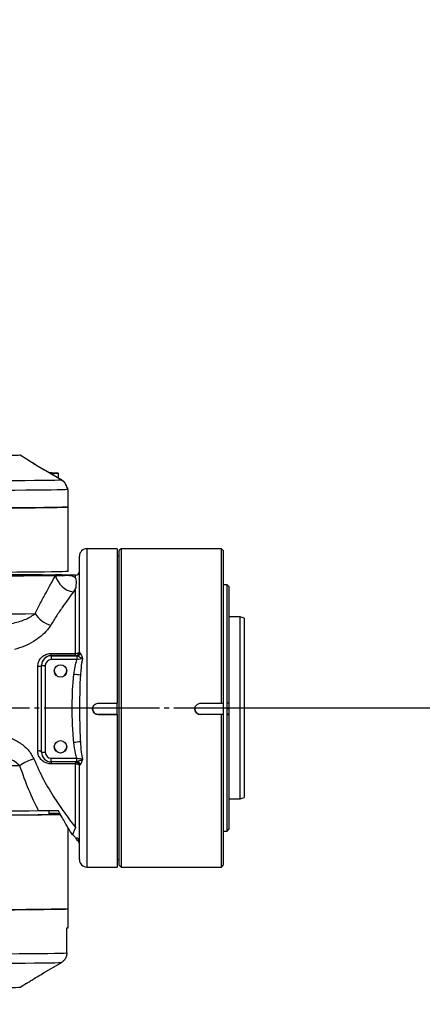
# Model space of a CAD drawing. Units: millimetres. Extents: x 0 to 11272, y 0 to 5940.
# Drawn here: x 6851 to 6957, y 3108 to 3368 of the extents above; entities that cross this region are included whole.
import ezdxf

# ---------------------------------------------------------------- set-up
doc = ezdxf.new("R2010")
doc.units = ezdxf.units.MM
doc.header["$PDSIZE"] = -1
doc.linetypes.add('SLD-中心线', pattern=[34.29, 30.48, -1.27, 1.27, -1.27])
doc.linetypes.add('SLD-实线', pattern=[0])
doc.layers.add('PDF_TEXT', color=7, linetype='SLD-实线')
doc.styles.add('SLDTEXTSTYLE1', font='SIMSUN.TTC')
doc.dimstyles.new('SLDDIMSTYLE2', dxfattribs={"dimtxt": 120, "dimasz": 120, "dimexe": 0, "dimexo": 0.0625, "dimgap": 30, "dimtad": 0, "dimtih": 1, "dimtoh": 1, "dimrnd": 1e-09, "dimzin": 12, "dimdsep": 46, "dimtxsty": 'SLDTEXTSTYLE1', "dimsah": 1, "dimcen": 0, "dimadec": 0, "dimazin": 3, "dimtfac": 1, "dimtdec": 3, "dimtofl": 0, "dimtmove": 0, "dimatfit": 3, "dimfxl": 1, "dimfrac": 2, "dimtolj": 1, "dimtzin": 12, "dimarcsym": 0})
doc.dimstyles.new('SLDDIMSTYLE4', dxfattribs={"dimtxt": 120, "dimasz": 120, "dimexe": 0, "dimexo": 0.0625, "dimgap": 30, "dimtad": 0, "dimtih": 1, "dimtoh": 1, "dimdec": 4, "dimzin": 12, "dimdsep": 46, "dimtxsty": 'SLDTEXTSTYLE1', "dimsah": 1, "dimcen": 0.09, "dimazin": 3, "dimtfac": 1, "dimtdec": 3, "dimtofl": 0, "dimtmove": 0, "dimatfit": 3, "dimfxl": 1, "dimfrac": 2, "dimtolj": 1, "dimtzin": 12, "dimarcsym": 0})

# ---------------------------------------------------------------- blocks, each defined once
blk = doc.blocks.new('_D_18')
at = {"layer": 'Defpoints', "color": 0}
for p in [(5586.37, 4304.11), (4699.01, 3427.5), (6068.68, 3185.99), (6068.68, 3185.99), (6918.68, 3185.99)]:
    blk.add_point(p, dxfattribs=at)
at = {"layer": 'PDF_TEXT', "color": 0, "lineweight": -2}
blk.add_line((6918.74, 3185.99), (7286.39, 3185.99), dxfattribs=at)
for start, end in [(91.19546, 164.35146), (5.64854, 74.03505)]:
    blk.add_arc((6068.68, 3185.99), 1217.71, start, end, dxfattribs=at)
at = {"layer": 'PDF_TEXT', "color": 0}
for points in [[(4876.61, 3518.89), (4915.61, 3510.01), (4869.47, 3397.44)], [(7260.5, 3304.86), (7300.45, 3306.83), (7286.39, 3185.99)]]:
    blk.add_solid(points, dxfattribs=at)
at = {"layer": 'PDF_TEXT', "color": 0, "insert": (6073.28, 4453.82), "char_height": 120, "attachment_point": 1, "style": 'SLDTEXTSTYLE1'}
blk.add_mtext('\\A1;170%%d', dxfattribs=at)
blk = doc.blocks.new('_D_19')
at = {"layer": 'Defpoints', "color": 0}
for p in [(6068.68, 3185.99), (6068.68, 3185.99), (6918.68, 3185.99), (4699.01, 2944.48), (6737.82, 2168.61)]:
    blk.add_point(p, dxfattribs=at)
at = {"layer": 'PDF_TEXT', "color": 0, "lineweight": -2}
blk.add_line((6918.74, 3185.99), (7286.39, 3185.99), dxfattribs=at)
for start, end in [(283.59822, 354.35146), (195.64854, 266.51424)]:
    blk.add_arc((6068.68, 3185.99), 1217.71, start, end, dxfattribs=at)
at = {"layer": 'PDF_TEXT', "color": 0}
for points in [[(7300.45, 3065.15), (7260.5, 3067.12), (7286.39, 3185.99)], [(4915.61, 2861.97), (4876.61, 2853.09), (4869.47, 2974.53)]]:
    blk.add_solid(points, dxfattribs=at)
at = {"layer": 'PDF_TEXT', "color": 0, "insert": (6024.64, 2032.91), "char_height": 120, "attachment_point": 1, "style": 'SLDTEXTSTYLE1'}
blk.add_mtext('\\A1;170%%d', dxfattribs=at)
blk = doc.blocks.new('_D_20')
at = {"layer": 'PDF_TEXT'}
for p, q in [((7164.68, 4042.21), (7355.21, 4191.05)), ((7355.21, 4191.05), (7845.63, 4191.05)), ((6068.68, 3185.99), (7164.68, 4042.21))]:
    blk.add_line(p, q, dxfattribs=at)
blk.add_solid([(7164.68, 4042.21), (7270.61, 4101.53), (7247.88, 4130.63)], dxfattribs=at)
at = {"layer": 'PDF_TEXT', "insert": (7356.8, 4330.69), "char_height": 120, "attachment_point": 1, "style": 'SLDTEXTSTYLE1'}
blk.add_mtext(' R1391 ', dxfattribs=at)

msp = doc.modelspace()

# ---------------------------------------------------------------- linework, layer by layer
at = {"color": 7, "linetype": 'SLD-实线', "lineweight": 25}
for p, q in [((6852.74864, 3251.639), (6850.99889, 3252.64913)), ((6857.24501, 3248.91041), (6858.85257, 3247.97998)), ((6857.24501, 3248.91041), (6857.24501, 3248.84511)), ((6861.88074, 3246.1567), (6857.24501, 3248.84511)), ((6859.40079, 3247.9862), (6858.71259, 3247.99402)), ((6858.73901, 3247.97869), (6859.40079, 3247.9862)), ((6861.18079, 3246.56263), (6861.18079, 3247.88621)), ((6861.18079, 3246.63244), (6861.88074, 3246.22732)), ((6863.6449, 3243.59465), (6863.64165, 3243.98817)), ((6863.68079, 3238.9864), (6863.68079, 3243.59399)), ((6863.68079, 3221.98676), (6863.68079, 3238.9864)), ((6876.68079, 3227.98753), (6868.68079, 3227.98753)), ((6868.68079, 3227.98753), (6868.68079, 3143.98753)), ((6876.68079, 3227.98753), (6876.68079, 3187.21238)), ((6877.68079, 3227.98753), (6877.18079, 3227.48753)), ((6877.18079, 3144.48753), (6877.18079, 3227.48753)), ((6904.18079, 3227.98753), (6877.68079, 3227.98753)), ((6877.68079, 3227.98753), (6877.68079, 3143.98753)), ((6904.68079, 3227.48753), (6904.18079, 3227.98753)), ((6904.18079, 3187.21238), (6904.18079, 3227.98753)), ((6904.68079, 3227.48753), (6904.68079, 3185.71551)), ((6866.68079, 3200.74415), (6866.68079, 3225.98753)), ((6877.18079, 3225.98753), (6876.68079, 3225.98753)), ((6857.00154, 3220.91382), (6856.95879, 3220.98786)), ((6865.68079, 3220.98753), (6863.6479, 3220.98753)), ((6865.68079, 3220.23697), (6865.68079, 3220.98753)), ((6905.68079, 3218.48753), (6904.68079, 3218.48753)), ((6906.18079, 3217.98753), (6905.68079, 3218.48753)), ((6905.68079, 3187.2747), (6905.68079, 3218.48753)), ((6865.68079, 3217.50211), (6865.0991, 3216.57807)), ((6865.68079, 3200.362), (6865.68079, 3217.50211)), ((6906.18079, 3217.98753), (6906.18079, 3187.27798)), ((6909.18079, 3209.98753), (6906.18079, 3209.98753)), ((6910.18079, 3209.62356), (6909.18079, 3209.98753)), ((6909.18079, 3168.9061), (6909.18079, 3209.98753)), ((6910.18079, 3209.62356), (6910.18079, 3169.16514)), ((6859.25811, 3200.362), (6865.68079, 3200.362)), ((6859.25811, 3199.77272), (6859.25811, 3200.362)), ((6865.68079, 3199.77272), (6865.68079, 3200.362)), ((6866.68079, 3200.74415), (6866.76342, 3200.63542)), ((6866.76342, 3200.63542), (6866.92578, 3200.4475)), ((6859.25811, 3199.77272), (6859.25811, 3199.73815)), ((6865.68079, 3199.77272), (6859.25811, 3199.77272)), ((6859.25811, 3199.73815), (6859.25811, 3198.73162)), ((6859.25811, 3199.73815), (6865.80473, 3199.73815)), ((6866.04828, 3198.73162), (6859.25811, 3198.73162)), ((6865.68079, 3199.74417), (6865.68079, 3199.77272)), ((6865.80473, 3199.73815), (6865.68079, 3199.74417)), ((6866.04828, 3199.67749), (6865.80473, 3199.73815)), ((6866.04828, 3199.67749), (6866.04828, 3198.73162)), ((6855.68079, 3174.66482), (6855.68079, 3196.87512)), ((6856.68079, 3197.18619), (6856.68079, 3197.16089)), ((6856.68079, 3174.31601), (6856.68079, 3197.16089)), ((6857.68079, 3197.15433), (6857.68079, 3174.30946)), ((6871.68079, 3187.21238), (6876.68079, 3187.21238)), ((6876.68079, 3184.21554), (6876.68079, 3187.21238)), ((6898.68079, 3187.21238), (6904.18079, 3187.21238)), ((6904.18079, 3187.21238), (6904.65369, 3187.21548)), ((6904.65369, 3187.21548), (6904.68079, 3185.71551)), ((6906.18079, 3187.27798), (6905.68079, 3187.2747)), ((6905.68079, 3184.27476), (6905.68079, 3187.2747)), ((6906.18079, 3187.27798), (6906.18079, 3185.82366)), ((6904.68079, 3185.71551), (6904.65369, 3184.21554)), ((6904.68079, 3185.71551), (6904.68079, 3144.48753)), ((6905.68079, 3185.82366), (6906.18079, 3185.82366)), ((6906.18079, 3185.82366), (6906.18079, 3184.31386)), ((6871.68079, 3184.21244), (6871.68079, 3184.21554)), ((6871.68079, 3184.21554), (6876.68079, 3184.21554)), ((6876.68079, 3184.21244), (6871.68079, 3184.21244)), ((6876.68079, 3184.21554), (6876.68079, 3184.21244)), ((6876.68079, 3184.21244), (6876.68079, 3143.98753)), ((6898.68079, 3184.21554), (6898.68079, 3184.21244)), ((6904.65369, 3184.21554), (6898.68079, 3184.21554)), ((6904.18079, 3184.21244), (6898.68079, 3184.21244)), ((6904.65369, 3184.21554), (6904.18079, 3184.21244)), ((6904.18079, 3143.98753), (6904.18079, 3184.21244)), ((6906.18079, 3184.31386), (6905.68079, 3184.31386)), ((6905.68079, 3184.27476), (6906.18079, 3184.27804)), ((6905.68079, 3153.48753), (6905.68079, 3184.27476)), ((6906.18079, 3184.31386), (6906.18079, 3184.27804)), ((6906.18079, 3184.27804), (6906.18079, 3153.98753)), ((6859.25811, 3172.73218), (6866.04828, 3172.73218)), ((6859.25811, 3171.73875), (6859.25811, 3172.73218)), ((6865.80473, 3171.73875), (6859.25811, 3171.73875)), ((6859.25811, 3171.73875), (6859.25811, 3171.19596)), ((6865.68079, 3171.73567), (6865.68079, 3171.19596)), ((6865.80473, 3171.73875), (6866.04828, 3171.795)), ((6866.04828, 3171.795), (6866.04828, 3172.73218)), ((6865.68079, 3171.19596), (6859.25811, 3171.19596)), ((6865.68079, 3154.42491), (6865.68079, 3171.19596)), ((6866.76342, 3170.84495), (6866.68079, 3170.7448)), ((6866.68079, 3145.98753), (6866.68079, 3170.7448)), ((6866.92578, 3171.02644), (6866.76342, 3170.84495)), ((6909.18079, 3161.98753), (6909.18079, 3168.9061)), ((6910.18079, 3169.16514), (6910.18079, 3162.35151)), ((6906.18079, 3161.98753), (6909.18079, 3161.98753)), ((6909.18079, 3161.98753), (6910.18079, 3162.35151)), ((6858.68079, 3157.87826), (6858.68079, 3158.83202)), ((6863.68079, 3132.98867), (6863.68079, 3154.42253)), ((6904.68079, 3153.48753), (6905.68079, 3153.48753)), ((6905.68079, 3153.48753), (6906.18079, 3153.98753)), ((6876.68079, 3145.98753), (6877.18079, 3145.98753)), ((6868.68079, 3143.98753), (6876.68079, 3143.98753)), ((6877.18079, 3144.48753), (6877.68079, 3143.98753)), ((6877.68079, 3143.98753), (6904.18079, 3143.98753)), ((6904.18079, 3143.98753), (6904.68079, 3144.48753)), ((6863.68079, 3127.98878), (6863.68079, 3132.98867)), ((6863.37545, 3121.34506), (6863.37545, 3127.95262)), ((6857.24501, 3116.06481), (6861.88074, 3118.7479)), ((6850.99889, 3112.32609), (6852.74864, 3113.33622))]:
    msp.add_line(p, q, dxfattribs=at)
at = {"color": 7, "linetype": 'SLD-实线', "lineweight": 25, "flags": 128}
for points in [[(6850.99889, 3252.64913), (6850.95472, 3252.63414), (6850.58281, 3252.60983), (6849.84269, 3252.58588), (6848.74176, 3252.56253), (6847.29099, 3252.54002), (6845.50486, 3252.51857), (6843.4012, 3252.4984), (6841.001, 3252.4797), (6838.32819, 3252.46267), (6835.40946, 3252.44747), (6832.27393, 3252.43425), (6828.95287, 3252.42315), (6825.47943, 3252.41427), (6821.88827, 3252.40772), (6818.21521, 3252.40354)], [(6819.57351, 3245.87646), (6823.8376, 3245.88115), (6828.02097, 3245.88832), (6832.09037, 3245.8979), (6836.01344, 3245.90981), (6839.75902, 3245.92397), (6843.29734, 3245.94026), (6846.60027, 3245.95855), (6849.64155, 3245.9787), (6852.39703, 3246.00054), (6854.8448, 3246.0239), (6856.9654, 3246.0486), (6858.74198, 3246.07444), (6860.16043, 3246.10121), (6861.20946, 3246.12871), (6861.88074, 3246.1567)], [(6863.68079, 3243.59399), (6863.49927, 3243.56609), (6862.95604, 3243.53839), (6862.05505, 3243.5111), (6860.80282, 3243.4844), (6859.20846, 3243.45851), (6857.28355, 3243.43359), (6855.04204, 3243.40984), (6852.50024, 3243.38743), (6849.67657, 3243.36652), (6846.59156, 3243.34726), (6843.26759, 3243.32979), (6839.72881, 3243.31424), (6836.0009, 3243.30072), (6832.11093, 3243.28933), (6828.08715, 3243.28015), (6823.95877, 3243.27325), (6819.75576, 3243.26868)], [(6863.34978, 3243.95014), (6863.48325, 3243.95915), (6863.57866, 3243.96819), (6863.63593, 3243.97723), (6863.65503, 3243.98629), (6863.63593, 3243.99534), (6863.57866, 3244.00439), (6863.48325, 3244.01343), (6863.34978, 3244.02244)], [(6863.68079, 3238.9864), (6863.49927, 3238.9585), (6862.95604, 3238.9308), (6862.05505, 3238.9035), (6860.80282, 3238.87681), (6859.20846, 3238.85091), (6857.28355, 3238.826), (6855.04204, 3238.80225), (6852.50024, 3238.77984), (6849.67657, 3238.75892), (6846.59156, 3238.73966), (6843.26759, 3238.72219), (6839.72881, 3238.70664), (6836.0009, 3238.69312), (6832.11093, 3238.68173), (6828.08715, 3238.67255), (6823.95877, 3238.66565), (6819.75576, 3238.66108)], [(6819.75576, 3238.66108), (6823.95877, 3238.66565), (6828.08715, 3238.67255), (6832.11093, 3238.68173), (6836.0009, 3238.69312), (6839.72881, 3238.70664), (6843.26759, 3238.72219), (6846.59156, 3238.73966), (6849.67657, 3238.75892), (6852.50024, 3238.77984), (6855.04204, 3238.80225), (6857.28355, 3238.826), (6859.20846, 3238.85091), (6860.80282, 3238.87681), (6862.05505, 3238.9035), (6862.95604, 3238.9308), (6863.49927, 3238.9585), (6863.68079, 3238.9864)], [(6863.68079, 3221.98676), (6863.50543, 3221.95934), (6862.98059, 3221.9321), (6862.10995, 3221.90526), (6860.89961, 3221.87898), (6859.35806, 3221.85346), (6857.49612, 3221.82887), (6855.32685, 3221.80539), (6852.86546, 3221.78319), (6850.12922, 3221.76241), (6847.13732, 3221.7432), (6843.91074, 3221.72571), (6840.47213, 3221.71004), (6836.84559, 3221.69632), (6833.05657, 3221.68463), (6829.13164, 3221.67506), (6825.09833, 3221.66768), (6820.98494, 3221.66254), (6816.82031, 3221.65967), (6812.63367, 3221.65909), (6808.45436, 3221.66082), (6804.31172, 3221.66483), (6800.2348, 3221.67109), (6796.25219, 3221.67958), (6792.39182, 3221.69021), (6788.68079, 3221.70293), (6785.14511, 3221.71764), (6781.80959, 3221.73423), (6778.69762, 3221.7526), (6775.83104, 3221.77261), (6773.22994, 3221.79412), (6770.91258, 3221.81698), (6768.8952, 3221.84104), (6767.19196, 3221.86611), (6765.81481, 3221.89203), (6764.77341, 3221.91862), (6764.07505, 3221.94568), (6763.72465, 3221.97304), (6763.68079, 3221.98676)], [(6860.41591, 3220.87236), (6858.77863, 3220.84695), (6856.82055, 3220.82254), (6854.55559, 3220.79929), (6851.99986, 3220.77738), (6849.17155, 3220.75696), (6846.09077, 3220.73817), (6842.77944, 3220.72116), (6839.26112, 3220.70603), (6835.56083, 3220.6929), (6831.70489, 3220.68186), (6827.72074, 3220.67299), (6823.63671, 3220.66635), (6819.48186, 3220.66199), (6815.28575, 3220.65994), (6811.07822, 3220.66021), (6806.8892, 3220.66281), (6802.7485, 3220.66772), (6798.68556, 3220.67489), (6794.72929, 3220.68428), (6790.90784, 3220.69583), (6787.24838, 3220.70944), (6783.77695, 3220.72503), (6780.51824, 3220.74247), (6777.49544, 3220.76166), (6774.73004, 3220.78245), (6772.24172, 3220.80469), (6770.04819, 3220.82823), (6768.16503, 3220.85289), (6766.60566, 3220.87851), (6765.38115, 3220.9049), (6764.50023, 3220.93187), (6763.96916, 3220.95923), (6763.79172, 3220.98678), (6763.96916, 3221.01434), (6764.50023, 3221.0417), (6765.38115, 3221.06867), (6766.60566, 3221.09506), (6768.16503, 3221.12067), (6770.04819, 3221.14534), (6772.24172, 3221.16888), (6774.73004, 3221.19112), (6777.49544, 3221.2119), (6778.60674, 3221.21934)], [(6848.68323, 3221.16931), (6848.91334, 3221.1674), (6851.21075, 3221.14628), (6853.21443, 3221.12392), (6854.90871, 3221.10048), (6856.28033, 3221.07615), (6857.31854, 3221.05112), (6858.01524, 3221.02559), (6858.36495, 3220.99975), (6858.36495, 3220.97381), (6858.01524, 3220.94798), (6857.31854, 3220.92245), (6856.28033, 3220.89742), (6854.90871, 3220.87309), (6853.21443, 3220.84965), (6851.21075, 3220.82728), (6848.91334, 3220.80617), (6846.34019, 3220.78646), (6843.51144, 3220.76833), (6840.44922, 3220.7519), (6837.1775, 3220.73731), (6833.72189, 3220.72468), (6830.10943, 3220.71409), (6826.3684, 3220.70564), (6822.52806, 3220.69939), (6818.61848, 3220.69539), (6814.67026, 3220.69367), (6810.7143, 3220.69424), (6806.78155, 3220.69711), (6802.9028, 3220.70224), (6799.1084, 3220.7096), (6795.42805, 3220.71912), (6791.89055, 3220.73074), (6788.52359, 3220.74437), (6785.35352, 3220.75989), (6782.40515, 3220.77719), (6779.70155, 3220.79613), (6777.26389, 3220.81656), (6775.11123, 3220.83832), (6773.26044, 3220.86125), (6771.72599, 3220.88515), (6770.51989, 3220.90986), (6769.65159, 3220.93516), (6769.12788, 3220.96087), (6768.95285, 3220.98678), (6768.95285, 3220.98678)], [(6848.76869, 3221.15285), (6850.13717, 3221.13966), (6852.10696, 3221.1173), (6853.75835, 3221.09385), (6855.07763, 3221.06952), (6856.05389, 3221.0445), (6856.67904, 3221.019), (6856.94789, 3220.99324), (6856.85821, 3220.96742), (6856.41075, 3220.94177), (6855.60922, 3220.91648), (6854.46025, 3220.89178), (6852.97337, 3220.86787), (6851.16091, 3220.84494), (6849.03787, 3220.82319), (6846.62185, 3220.80279), (6843.93287, 3220.78392), (6840.99321, 3220.76673), (6837.82723, 3220.75136), (6834.46117, 3220.73794), (6830.92291, 3220.72659), (6827.24179, 3220.71739), (6823.44829, 3220.71042), (6819.57385, 3220.70574), (6815.65058, 3220.7034), (6811.71099, 3220.7034), (6807.78773, 3220.70574), (6803.91329, 3220.71042), (6800.11979, 3220.71739), (6796.43866, 3220.72659), (6792.90041, 3220.73794), (6789.53434, 3220.75136), (6786.36837, 3220.76673), (6783.42871, 3220.78392), (6780.73973, 3220.80279), (6778.32371, 3220.82319), (6776.20067, 3220.84494), (6774.3882, 3220.86787), (6772.90133, 3220.89178), (6771.75236, 3220.91648), (6770.95083, 3220.94177), (6770.50337, 3220.96742), (6770.41369, 3220.99324), (6770.68254, 3221.019), (6771.30768, 3221.0445), (6772.28394, 3221.06952), (6773.60323, 3221.09385), (6775.25461, 3221.1173), (6777.22441, 3221.13966), (6778.58621, 3221.15279)], [(6848.776, 3221.2192), (6849.17155, 3221.21661), (6851.99986, 3221.19619), (6854.55559, 3221.17428), (6856.82055, 3221.15103), (6858.77863, 3221.12662), (6860.41591, 3221.10121)], [(6763.61808, 3211.03939), (6763.61808, 3211.03935), (6763.79756, 3211.01159), (6764.33473, 3210.98403), (6765.22572, 3210.95686), (6766.46416, 3210.93029), (6768.04115, 3210.90449), (6769.9454, 3210.87967), (6772.16325, 3210.85599), (6774.67879, 3210.83362), (6777.47399, 3210.81273), (6780.52881, 3210.79346), (6783.82134, 3210.77596), (6787.32797, 3210.76035), (6791.02357, 3210.74673), (6794.88162, 3210.73522), (6798.87447, 3210.72588), (6802.97349, 3210.71879), (6807.14928, 3210.71401), (6811.3719, 3210.71155), (6815.61108, 3210.71145), (6819.83642, 3210.71369), (6824.01763, 3210.71827), (6828.12471, 3210.72516), (6832.12822, 3210.73429), (6835.99946, 3210.74562), (6839.71067, 3210.75905), (6843.23523, 3210.77449), (6846.54788, 3210.79183), (6849.62486, 3210.81094), (6852.4441, 3210.83169), (6854.9854, 3210.85393)], [(6865.68079, 3200.362), (6865.87588, 3200.36989), (6866.06347, 3200.39326), (6866.23636, 3200.43121), (6866.38789, 3200.48229), (6866.51226, 3200.54453), (6866.60467, 3200.61553), (6866.66157, 3200.69258), (6866.68079, 3200.7727)], [(6856.68079, 3197.18619), (6856.66157, 3197.1255), (6856.60467, 3197.06715), (6856.51226, 3197.01337), (6856.38789, 3196.96623), (6856.23636, 3196.92754), (6856.06347, 3196.8988), (6855.87588, 3196.88109), (6855.68079, 3196.87512)], [(6856.68079, 3174.34132), (6856.66157, 3174.40443), (6856.60467, 3174.46512), (6856.51226, 3174.52105), (6856.38789, 3174.57007), (6856.23636, 3174.6103), (6856.06347, 3174.6402), (6855.87588, 3174.65861), (6855.68079, 3174.66482)], [(6850.96204, 3170.71478), (6847.98862, 3170.69495), (6844.77064, 3170.67684), (6841.33103, 3170.66057), (6837.69431, 3170.64626), (6833.88641, 3170.63401), (6829.93447, 3170.62392), (6825.86666, 3170.61604), (6821.71199, 3170.61044), (6817.50006, 3170.60716), (6813.26091, 3170.60622), (6809.02475, 3170.60762), (6804.82179, 3170.61136), (6800.68197, 3170.61742), (6796.63482, 3170.62574), (6792.70918, 3170.63627), (6788.93304, 3170.64893), (6785.33332, 3170.66364), (6781.93568, 3170.68028), (6778.76433, 3170.69874), (6775.84189, 3170.71889), (6773.18919, 3170.74059), (6770.82513, 3170.76367), (6768.76658, 3170.78798), (6767.0282, 3170.81334), (6765.62239, 3170.83957), (6764.55917, 3170.86649), (6763.84612, 3170.8939), (6763.48831, 3170.9216), (6763.44353, 3170.93546)], [(6866.67957, 3170.79424), (6866.66157, 3170.85579), (6866.60467, 3170.93507), (6866.51226, 3171.00814), (6866.38789, 3171.07218), (6866.23636, 3171.12474), (6866.06347, 3171.16379), (6865.87588, 3171.18784), (6865.68079, 3171.19596)], [(6855.95186, 3158.81272), (6853.4132, 3158.78884), (6850.56165, 3158.76654), (6847.41968, 3158.74598), (6844.01202, 3158.72733), (6840.36551, 3158.71073), (6836.50887, 3158.69631), (6832.47246, 3158.6842), (6828.28807, 3158.67447), (6823.98865, 3158.66722), (6819.60806, 3158.6625), (6815.18079, 3158.66033)], [(6815.0915, 3157.6735), (6819.23068, 3157.67548), (6823.32841, 3157.67979), (6827.35408, 3157.6864), (6831.27762, 3157.69526), (6835.06974, 3157.70632), (6838.7021, 3157.71947), (6842.14757, 3157.73464), (6845.38043, 3157.7517), (6848.37652, 3157.77052), (6851.11347, 3157.79097), (6853.57083, 3157.81289), (6855.73026, 3157.83612), (6857.57561, 3157.86049), (6859.09312, 3157.88581), (6860.27144, 3157.91189), (6861.10178, 3157.93854), (6861.57793, 3157.96557), (6861.69633, 3157.99276), (6861.45611, 3158.01992), (6860.85905, 3158.04684), (6859.90962, 3158.07332), (6858.68079, 3158.09801)], [(6815.18079, 3157.66054), (6819.37349, 3157.66253), (6823.52596, 3157.66681), (6827.60884, 3157.67337), (6831.59327, 3157.68215), (6835.4511, 3157.69309), (6839.15505, 3157.70612), (6842.67894, 3157.72114), (6845.99787, 3157.73805), (6849.08838, 3157.75673), (6851.92863, 3157.77704), (6854.49853, 3157.79885), (6856.77993, 3157.82199), (6858.7567, 3157.84631), (6860.41487, 3157.87163), (6861.74271, 3157.89777), (6861.82551, 3157.89969)], [(6819.75576, 3132.66336), (6823.95877, 3132.66793), (6828.08715, 3132.67483), (6832.11093, 3132.68401), (6836.0009, 3132.6954), (6839.72881, 3132.70892), (6843.26759, 3132.72447), (6846.59156, 3132.74194), (6849.67657, 3132.7612), (6852.50024, 3132.78211), (6855.04204, 3132.80453), (6857.28355, 3132.82827), (6859.20846, 3132.85319), (6860.80282, 3132.87909), (6862.05505, 3132.90578), (6862.95604, 3132.93307), (6863.49927, 3132.96077), (6863.68079, 3132.98867)], [(6863.68079, 3132.98867), (6863.49927, 3132.96077), (6862.95604, 3132.93307), (6862.05505, 3132.90578), (6860.80282, 3132.87909), (6859.20846, 3132.85319), (6857.28355, 3132.82827), (6855.04204, 3132.80453), (6852.50024, 3132.78211), (6849.67657, 3132.7612), (6846.59156, 3132.74194), (6843.26759, 3132.72447), (6839.72881, 3132.70892), (6836.0009, 3132.6954), (6832.11093, 3132.68401), (6828.08715, 3132.67483), (6823.95877, 3132.66793), (6819.75576, 3132.66336)], [(6819.75576, 3121.05591), (6824.15408, 3121.06076), (6828.46907, 3121.06815), (6832.6664, 3121.07803), (6836.71268, 3121.09033), (6840.5757, 3121.10494), (6844.22473, 3121.12175), (6847.63075, 3121.14062), (6850.76664, 3121.16141), (6853.60746, 3121.18394), (6856.13062, 3121.20805), (6858.31602, 3121.23353), (6860.14629, 3121.26019), (6861.60686, 3121.28781), (6862.6861, 3121.31618), (6863.37545, 3121.34506)], [(6861.88074, 3118.7479), (6861.20946, 3118.7199), (6860.16043, 3118.69241), (6858.74198, 3118.66563), (6856.9654, 3118.63979), (6854.8448, 3118.61509), (6852.39703, 3118.59173), (6849.64155, 3118.56989), (6846.60027, 3118.54975), (6843.29734, 3118.53145), (6839.75902, 3118.51517), (6836.01344, 3118.50101), (6832.09037, 3118.48909), (6828.02097, 3118.47951), (6823.8376, 3118.47235), (6819.57351, 3118.46765)], [(6818.21521, 3112.08605), (6821.88827, 3112.09022), (6825.47943, 3112.09678), (6828.95287, 3112.10565), (6832.27393, 3112.11675), (6835.40946, 3112.12997), (6838.32819, 3112.14517), (6841.001, 3112.16221), (6843.4012, 3112.1809), (6845.50486, 3112.20108), (6847.29099, 3112.22253), (6848.74176, 3112.24504), (6849.84269, 3112.26838), (6850.58281, 3112.29233), (6850.95472, 3112.31665), (6850.99889, 3112.32609)]]:
    msp.add_lwpolyline(points, dxfattribs=at)
at = {"color": 7, "linetype": 'SLD-实线', "lineweight": 25}
for centre in [(6861.68078, 3195.7317), (6861.68078, 3175.73213)]:
    msp.add_circle(centre, 1.64999, dxfattribs=at)
for centre, radius, start, end in [((6859.18572, 3329.26341), 81.2993, 269.7152553, 271.3356715), ((6859.29007, 3328.40355), 80.53955, 269.7479244, 271.3451772), ((6868.68079, 3225.98753), 2, 90, 180), ((6860.76891, 3187.30773), 33.79532, 85.2458753, 90.598475), ((6860.76891, 3254.66583), 33.79532, 269.401525, 274.7541247), ((6865.93548, 3222.191), 5.6749, 193.4363333, 261.5247084), ((6865.68079, 3221.98753), 1, 270, 0), ((6861.34359, 3215.14289), 7.66953, 214.0018489, 253.0688875), ((6865.6808, 3200.77271), 0.99999, 269.9993846, 359.9993845), ((6865.68079, 3200.74418), 1.00001, 269.9998397, 315.6055098), ((6865.78682, 3200.71807), 0.98009, 271.0469501, 355.1623651), ((6865.865, 3200.77136), 1.10911, 279.511498, 343.0226697), ((6865.68082, 3200.74415), 0.99997, 315.6054722, 359.9998958), ((6859.25808, 3197.16086), 2.57729, 89.9993846, 179.9993845), ((6859.25809, 3197.15432), 1.5773, 89.9993846, 179.9993845), ((6857.4308, 3235.29907), 38.14556, 268.8733886, 270.3754941), ((6861.68077, 3195.7979), 1.64998, 181.1501849, 270.0006071), ((6861.68081, 3195.7979), 1.64998, 269.9993929, 358.849815), ((6843.34254, 3018.3598), 177.82714, 82.3716967, 82.9344976), ((6871.68077, 3185.71553), 1.49998, 180.0006155, 270.0006154), ((6898.68077, 3185.71553), 1.49998, 180.0006155, 270.0006154), ((6885.94123, 3003.40454), 174.67639, 96.2465552, 96.8228741), ((6857.4308, 3212.4542), 38.14556, 268.8733886, 270.3754941), ((6859.25808, 3174.31604), 2.57729, 180.0006155, 270.0006154), ((6859.25809, 3174.30948), 1.5773, 180.0006155, 270.0006154), ((6861.68077, 3175.79833), 1.64998, 181.1501536, 270.0006071), ((6861.68081, 3175.79833), 1.64998, 269.9993929, 358.8498466), ((6857.70577, 3161.62054), 11.32179, 105.5428457, 126.5583635), ((6865.79104, 3170.76303), 0.97582, 4.8158657, 89.1962353), ((6865.87068, 3170.707), 1.10239, 16.8437646, 80.7292128), ((6865.68082, 3170.7448), 0.99997, 0.0000961, 42.034954), ((6854.38951, 2817.54517), 340.61286, 88.7869679, 89.2781284), ((6865.6908, 3150.70546), 0.99004, 0.5913176, 90.5793571), ((6865.68079, 3150.12107), 1, 0.0035749, 64.6671363), ((6868.68079, 3145.98753), 2, 180, 270), ((6863.40536, 3129.0071), 1.05491, 268.3749301, 285.1345717)]:
    msp.add_arc(centre, radius, start, end, dxfattribs=at)
for points, knots in [([(6857.24501, 3248.84511), (6856.51713, 3249.27427), (6855.161, 3250.07385), (6853.68512, 3251.00822), (6852.88976, 3251.52934), (6852.604, 3251.72401), (6852.72003, 3251.6531), (6852.7472, 3251.6365)], [0, 0, 0, 0, 0.302237541, 0.563103057, 0.752149415, 0.941967596, 1, 1, 1, 1]), ([(6852.87636, 3251.55877), (6853.04282, 3251.45404), (6853.39186, 3251.23445), (6854.39408, 3250.60894), (6855.70044, 3249.813), (6856.73063, 3249.21099), (6857.24501, 3248.91041)], [0, 0, 0, 0, 0.216607511, 0.454178021, 0.727468239, 1, 1, 1, 1]), ([(6863.14178, 3244.69758), (6863.11541, 3244.79441), (6863.00063, 3245.21593), (6862.54905, 3245.76458), (6862.07768, 3246.09096), (6861.88074, 3246.22732)], [0, 0, 0, 0, 0.147937969, 0.644012117, 1, 1, 1, 1]), ([(6861.88074, 3246.1567), (6862.15428, 3245.95912), (6862.70135, 3245.56395), (6863.18398, 3244.75213), (6863.30094, 3244.18636), (6863.34978, 3243.95014)], [0, 0, 0, 0, 0.368074494, 0.736152012, 1, 1, 1, 1]), ([(6854.9854, 3210.85393), (6855.45562, 3211.80917), (6856.39601, 3213.71956), (6857.80754, 3216.34054), (6859.18047, 3218.78118), (6860.00413, 3220.17536), (6860.41591, 3220.87236)], [0, 0, 0, 0, 0.245674419, 0.491324419, 0.745696915, 1, 1, 1, 1]), ([(6863.6479, 3220.9738), (6863.62832, 3220.98022), (6863.60515, 3220.98781), (6863.57459, 3220.98692), (6863.56986, 3220.98678)], [0, 0, 0, 0, 0.8453058317, 1, 1, 1, 1]), ([(6863.56986, 3220.98678), (6863.57453, 3220.9867), (6864.25504, 3220.97508), (6865.06457, 3220.80777), (6865.55406, 3220.35436), (6865.68079, 3220.23697)], [0, 0, 0, 0, 0.005095275, 0.742414444, 1, 1, 1, 1]), ([(6865.68079, 3220.23697), (6865.68209, 3220.23215), (6865.72071, 3220.08979), (6865.78373, 3219.76039), (6865.82189, 3219.16161), (6865.79717, 3218.41538), (6865.73217, 3217.83576), (6865.6821, 3217.51061), (6865.68079, 3217.50211)], [0, 0, 0, 0, 0.008248613, 0.243752891, 0.499694874, 0.735236187, 0.99307433, 1, 1, 1, 1]), ([(6865.0991, 3216.57807), (6864.66512, 3215.99495), (6863.79706, 3214.82856), (6862.31278, 3212.73894), (6860.73829, 3210.42857), (6859.65281, 3208.68007), (6859.11006, 3207.80578)], [0, 0, 0, 0, 0.245518934, 0.491092416, 0.745536605, 1, 1, 1, 1]), ([(6847.9322, 3208.08192), (6849.14632, 3208.34177), (6851.49846, 3208.84518), (6853.7667, 3209.96974), (6854.73867, 3210.67492), (6854.9854, 3210.85393)], [0, 0, 0, 0, 0.443220309, 0.858662253, 1, 1, 1, 1]), ([(6859.11006, 3207.80578), (6858.83103, 3207.39028), (6858.14899, 3206.37464), (6856.61691, 3204.87652), (6854.55486, 3203.42285), (6852.16375, 3202.20913), (6850.40887, 3201.67304), (6849.51991, 3201.40148)], [0, 0, 0, 0, 0.141616515, 0.346162321, 0.55873707, 0.776473466, 1, 1, 1, 1]), ([(6855.68079, 3196.87512), (6855.72537, 3197.28985), (6855.81481, 3198.12179), (6856.50124, 3199.20751), (6857.49617, 3199.9919), (6858.49018, 3200.32812), (6859.08087, 3200.35418), (6859.25811, 3200.362)], [0, 0, 0, 0, 0.229027726, 0.459420239, 0.689855369, 0.906937985, 1, 1, 1, 1]), ([(6866.92578, 3200.4475), (6866.93999, 3200.42492), (6867.04715, 3200.25454), (6867.2088, 3199.90209), (6867.36132, 3199.47985), (6867.45039, 3199.20629), (6867.49417, 3199.06352), (6867.51609, 3198.99015), (6867.51685, 3198.98763)], [0, 0, 0, 0, 0.066021487, 0.498035158, 0.745894024, 0.87065372, 0.995562331, 1, 1, 1, 1]), ([(6859.25811, 3199.77272), (6859.13028, 3199.7669), (6858.70079, 3199.74736), (6857.97574, 3199.49127), (6857.26432, 3198.90661), (6856.77681, 3198.10743), (6856.71282, 3197.49351), (6856.68079, 3197.18619)], [0, 0, 0, 0, 0.088981847, 0.298972208, 0.528597963, 0.764028991, 1, 1, 1, 1]), ([(6865.21599, 3194.83655), (6865.30721, 3195.50761), (6865.48656, 3196.82701), (6865.8632, 3198.10407), (6866.04828, 3198.73162)], [0, 0, 0, 0, 0.508605577, 1, 1, 1, 1]), ([(6867.51685, 3198.98763), (6867.5148, 3198.98872), (6867.26718, 3199.11983), (6866.79448, 3199.34733), (6866.27739, 3199.59035), (6866.07286, 3199.66814), (6866.04828, 3199.67749)], [0, 0, 0, 0, 0.004557829, 0.551079226, 0.94605195, 1, 1, 1, 1]), ([(6867.51685, 3198.98763), (6867.29914, 3198.94387), (6866.8461, 3198.85279), (6866.32103, 3198.77304), (6866.04828, 3198.73162)], [0, 0, 0, 0, 0.480545684, 1, 1, 1, 1]), ([(6867.51685, 3198.98763), (6867.51619, 3198.98495), (6867.31914, 3198.17261), (6867.10731, 3196.71292), (6866.99628, 3195.24593), (6866.94839, 3194.61319)], [0, 0, 0, 0, 0.0018854072, 0.5694924228, 1, 1, 1, 1]), ([(6865.18961, 3176.84389), (6865.05442, 3178.5335), (6864.81769, 3181.49205), (6864.79857, 3187.12698), (6864.83116, 3191.44866), (6865.17417, 3194.46841), (6865.21599, 3194.83655)], [0, 0, 0, 0, 0.282102901, 0.493971129, 0.938308846, 1, 1, 1, 1]), ([(6866.94839, 3194.61319), (6866.92748, 3194.26041), (6866.75263, 3191.31046), (6866.74069, 3187.08052), (6866.74836, 3181.56707), (6866.86757, 3178.68126), (6866.9352, 3177.04385)], [0, 0, 0, 0, 0.060493554, 0.505857649, 0.719624228, 1, 1, 1, 1]), ([(6871.68079, 3184.21244), (6871.51218, 3184.22901), (6871.17495, 3184.26215), (6870.72611, 3184.52047), (6870.38476, 3184.901), (6870.18945, 3185.37633), (6870.16231, 3185.88867), (6870.30622, 3186.38114), (6870.60504, 3186.79865), (6871.0248, 3187.0923), (6871.40704, 3187.20342), (6871.62787, 3187.21064), (6871.68079, 3187.21238)], [0, 0, 0, 0, 0.107325712, 0.214649765, 0.322016853, 0.429411982, 0.536760368, 0.644060233, 0.751385435, 0.858770332, 0.966156171, 1, 1, 1, 1]), ([(6897.18079, 3185.71223), (6897.19736, 3185.88081), (6897.2305, 3186.21796), (6897.48893, 3186.6674), (6897.86937, 3187.00673), (6898.29122, 3187.18671), (6898.57008, 3187.20508), (6898.68079, 3187.21238)], [0, 0, 0, 0, 0.2146006588, 0.4291980072, 0.6438812858, 0.8586207191, 1, 1, 1, 1]), ([(6898.68079, 3184.21244), (6898.51221, 3184.22901), (6898.17506, 3184.26214), (6897.72567, 3184.52051), (6897.38639, 3184.90087), (6897.20644, 3185.32267), (6897.18808, 3185.60153), (6897.18079, 3185.71223)], [0, 0, 0, 0, 0.21460061, 0.429197903, 0.643881245, 0.858620655, 1, 1, 1, 1]), ([(6845.79424, 3178.94763), (6845.99489, 3178.89594), (6846.96862, 3178.64509), (6848.67753, 3178.04878), (6851.00013, 3176.83907), (6853.27039, 3175.08244), (6854.21021, 3173.3698), (6854.67199, 3172.5283)], [0, 0, 0, 0, 0.0539324823, 0.2617148073, 0.4691875109, 0.7391872394, 1, 1, 1, 1]), ([(6866.04828, 3172.73218), (6865.92473, 3173.12978), (6865.50829, 3174.47005), (6865.3212, 3175.86369), (6865.18961, 3176.84389)], [0, 0, 0, 0, 0.296663554, 1, 1, 1, 1]), ([(6866.9352, 3177.04385), (6866.99672, 3176.1231), (6867.09962, 3174.58288), (6867.39717, 3173.07615), (6867.51685, 3172.47015)], [0, 0, 0, 0, 0.597802718, 1, 1, 1, 1]), ([(6859.25811, 3171.19596), (6858.88137, 3171.22974), (6858.13064, 3171.29706), (6857.11762, 3171.81815), (6856.30365, 3172.60557), (6855.77605, 3173.59526), (6855.71098, 3174.32581), (6855.68079, 3174.66482)], [0, 0, 0, 0, 0.196890737, 0.39234704, 0.594568761, 0.81186095, 1, 1, 1, 1]), ([(6850.96204, 3170.71478), (6850.56922, 3171.07822), (6849.73699, 3171.84821), (6847.6496, 3172.78861), (6845.80774, 3173.24255), (6844.57101, 3173.42417), (6844.42316, 3173.44588)], [0, 0, 0, 0, 0.237330214, 0.50281512, 0.940561321, 1, 1, 1, 1]), ([(6854.67199, 3172.5283), (6855.50066, 3170.66503), (6857.18304, 3166.88218), (6860.18461, 3162.02064), (6862.63792, 3158.46346), (6864.47052, 3155.99023), (6865.2774, 3154.94664), (6865.68079, 3154.42491)], [0, 0, 0, 0, 0.239817076, 0.48688242, 0.739155512, 0.86959377, 1, 1, 1, 1]), ([(6865.79725, 3171.73718), (6865.80224, 3171.73668), (6865.81602, 3171.73529), (6865.87528, 3171.72655), (6866.01008, 3171.69431), (6866.21785, 3171.60775), (6866.34884, 3171.48137), (6866.42072, 3171.41203)], [0, 0, 0, 0, 0.053133723, 0.146915336, 0.301620935, 0.616805346, 1, 1, 1, 1]), ([(6866.04828, 3172.73218), (6866.32089, 3172.69047), (6866.84596, 3172.61014), (6867.29902, 3172.5156), (6867.51685, 3172.47015)], [0, 0, 0, 0, 0.51920228, 1, 1, 1, 1]), ([(6866.04828, 3171.795), (6866.0522, 3171.7964), (6866.21427, 3171.85425), (6866.44436, 3171.95774), (6866.88542, 3172.16017), (6867.20539, 3172.31191), (6867.45952, 3172.4405), (6867.5148, 3172.46909), (6867.51685, 3172.47015)], [0, 0, 0, 0, 0.008736205, 0.360692995, 0.448676171, 0.877001204, 0.995442803, 1, 1, 1, 1]), ([(6867.51685, 3172.47015), (6867.51609, 3172.46765), (6867.49827, 3172.40842), (6867.41211, 3172.12825), (6867.30323, 3171.81311), (6867.12555, 3171.38174), (6867.01561, 3171.16254), (6866.9281, 3171.02994), (6866.92578, 3171.02644)], [0, 0, 0, 0, 0.004438505, 0.1052249, 0.501853386, 0.591394253, 0.989186964, 1, 1, 1, 1]), ([(6855.95186, 3158.81272), (6855.94199, 3158.83198), (6855.05581, 3160.56266), (6853.22758, 3164.28472), (6851.72394, 3168.55236), (6850.96204, 3170.71478)], [0, 0, 0, 0, 0.005522788, 0.496096271, 1, 1, 1, 1]), ([(6861.13197, 3158.84087), (6860.35117, 3158.83861), (6858.43156, 3158.83305), (6856.84273, 3158.82159), (6856.05763, 3158.81377), (6855.95186, 3158.81272)], [0, 0, 0, 0, 0.3723580608, 0.9154423525, 1, 1, 1, 1]), ([(6864.87152, 3152.47103), (6864.48733, 3153.09553), (6863.71049, 3154.3583), (6862.37509, 3156.61547), (6861.46992, 3158.23589), (6861.13197, 3158.84087)], [0, 0, 0, 0, 0.380091829, 0.768557174, 1, 1, 1, 1]), ([(6865.68079, 3154.42491), (6865.67756, 3154.41933), (6865.49469, 3154.10356), (6865.1576, 3153.45382), (6864.96356, 3152.78724), (6864.87152, 3152.47103)], [0, 0, 0, 0, 0.00936938, 0.530066907, 1, 1, 1, 1]), ([(6865.68079, 3151.69545), (6865.58529, 3151.83823), (6865.36706, 3152.16449), (6865.04988, 3152.36069), (6864.87152, 3152.47103)], [0, 0, 0, 0, 0.437626852, 1, 1, 1, 1]), ([(6866.13175, 3151.05985), (6866.13666, 3151.04717), (6866.15113, 3151.00982), (6865.86787, 3151.42274), (6865.68079, 3151.69545)], [0, 0, 0, 0, 0.33955189, 1, 1, 1, 1]), ([(6863.37545, 3121.34506), (6863.34168, 3121.00896), (6863.27414, 3120.33677), (6862.75258, 3119.39045), (6862.18075, 3118.96901), (6861.88074, 3118.7479)], [0, 0, 0, 0, 0.322190563, 0.644379818, 1, 1, 1, 1]), ([(6852.7472, 3113.33872), (6852.77548, 3113.35509), (6852.84612, 3113.39595), (6853.42122, 3113.75975), (6854.38457, 3114.36013), (6855.70295, 3115.16384), (6856.73146, 3115.76476), (6857.24501, 3116.06481)], [0, 0, 0, 0, 0.126379811, 0.315612506, 0.5231589, 0.761910752, 1, 1, 1, 1])]:
    msp.add_open_spline(points, degree=3, knots=knots, dxfattribs=at)
at = {"layer": 'PDF_TEXT', "color": 7, "linetype": 'SLD-中心线', "lineweight": 25}
msp.add_line((6068.68079, 3185.98753), (6918.68079, 3185.98753), dxfattribs=at)
at = {"layer": 'PDF_TEXT'}
msp.add_circle((6068.68079, 3185.98753), 1390.8, dxfattribs=at)

# ---------------------------------------------------------------- dimensions: what is measured, and where the dimension line sits
for base, line1, line2, picture, middle in [((5586.37099, 4304.10733), ((6918.68079, 3185.98753), (6068.68079, 3185.98753)), ((4699.01017, 3427.49742), (6068.68079, 3185.98753)), '_D_18', (6223.44319, 4393.82164)), ((6737.82268, 2168.60671), ((4699.01017, 2944.47765), (6068.68079, 3185.98753)), ((6918.68079, 3185.98753), (6068.68079, 3185.98753)), '_D_19', (6174.8111, 1972.91253))]:
    dim = msp.add_angular_dim_2l(base=base, line1=line1, line2=line2, dimstyle='SLDDIMSTYLE4', dxfattribs=at)
    dim.commit()
    dim.dimension.update_dxf_attribs({"geometry": picture, "text_midpoint": middle, "dimtype": 162})
dim = msp.add_radius_dim(center=(6068.68079, 3185.98753), mpoint=(7164.68073, 4042.20525), text=' R1391 ', dimstyle='SLDDIMSTYLE2', dxfattribs=at)
dim.commit()
dim.dimension.update_dxf_attribs({"geometry": '_D_20', "text_midpoint": (7601.21485, 4260.8845), "dimtype": 164})

doc.saveas('drawing.dxf')
